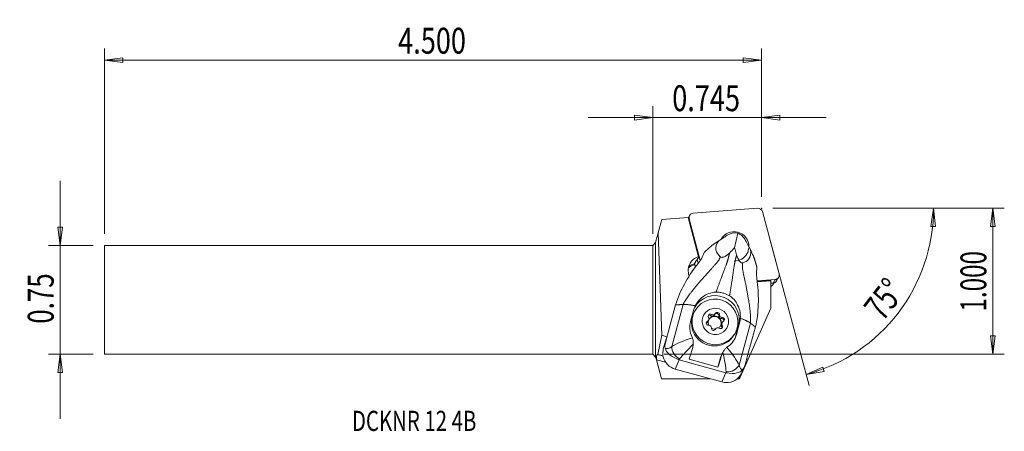
# Model space of a CAD drawing. Units: millimetres. Extents: x -110 to 61, y -23 to 49.
import ezdxf

# ---------------------------------------------------------------- set-up
doc = ezdxf.new("R2010")
doc.units = ezdxf.units.MM
doc.layers.get('0').update_dxf_attribs({"linetype": 'CONTINUOUS'})
for name, color, linetype in [('1', 4, 'CONTINUOUS'), ('2', 7, 'CONTINUOUS'), ('SK1', 4, 'CONTINUOUS'), ('SK2', 7, 'CONTINUOUS'), ('SK6', 5, 'CONTINUOUS')]:
    doc.layers.add(name, color=color, linetype=linetype)
doc.styles.add('iso_b_vert', font='simplex.shx')
doc.dimstyles.get("Standard").update_dxf_attribs({"dimtxt": 0.18, "dimasz": 0.18, "dimexe": 0.18, "dimexo": 0.0625, "dimgap": 0.09, "dimtad": 1, "dimzin": 0, "dimdsep": 52, "dimtxsty": 'Standard', "dimcen": 0.09, "dimadec": 0, "dimazin": 0, "dimtfac": 1, "dimtdec": 4, "dimtofl": 0, "dimtmove": 0, "dimatfit": 3, "dimfxl": 1, "dimtolj": 1, "dimtzin": 0, "dimarcsym": 0})

# ---------------------------------------------------------------- blocks, each defined once
blk = doc.blocks.new('DimnDraft3D1')
at = {"layer": '2', "lineweight": 13}
for p, q in [((20.920747, 15.9385), (50.876591, 15.9385)), ((48.876591, 15.9385), (48.374701, 12.775675)), ((48.876591, 15.9385), (49.210401, 12.75355)), ((49.210401, 12.75355), (48.374701, 12.775675)), ((20.357733, 10.575597), (27.191528, -14.928475)), ((26.67389, -12.996623), (29.599043, -11.693236)), ((29.599043, -11.693236), (29.836715, -12.494732)), ((26.67389, -12.996623), (29.836715, -12.494732))]:
    blk.add_line(p, q, dxfattribs=at)
blk.add_arc((18.920747, 15.9385), 29.955844, 285, 0, dxfattribs=at)
at = {"layer": '2', "lineweight": 18, "insert": (40.016771, -3.928467), "char_height": 4.5, "attachment_point": 7, "rotation": 52.5, "line_spacing_factor": 1.084337, "style": 'iso_b_vert'}
blk.add_mtext('\\W0.7399;75%%d', dxfattribs=at)
blk = doc.blocks.new('DimnDraft3D2')
at = {"layer": 'SK2', "lineweight": 13}
for p, q in [((-103.129253, -20.7115), (-103.129253, 20.7115)), ((-103.547249, 12.636498), (-102.711256, 12.636502)), ((-103.129253, 9.4615), (-103.547249, 12.636498)), ((-103.129253, 9.4615), (-102.711256, 12.636502)), ((-97.379253, 9.4615), (-105.129253, 9.4615)), ((-97.379253, -9.4615), (-105.129253, -9.4615)), ((-103.129253, -9.4615), (-103.547249, -12.636502)), ((-103.129253, -9.4615), (-102.711256, -12.636498)), ((-102.711256, -12.636498), (-103.547249, -12.636502))]:
    blk.add_line(p, q, dxfattribs=at)
at = {"layer": 'SK2', "lineweight": 18, "insert": (-104.254253, -4.156579), "char_height": 4.5, "attachment_point": 7, "rotation": 90, "line_spacing_factor": 1.084337, "style": 'iso_b_vert'}
blk.add_mtext('\\W0.7346;0.75', dxfattribs=at)
blk = doc.blocks.new('_CLOSED')
at = {"lineweight": -2}
for p, q in [((-1, 0.166667), (0, 0)), ((-1, 0.166667), (-1, -0.166667)), ((0, 0), (-1, -0.166667)), ((0, 0), (-1, 0))]:
    blk.add_line(p, q, dxfattribs=at)
blk = doc.blocks.new('DimnDraft3D3')
at = {"layer": '2', "lineweight": 13}
for p, q in [((20.920747, 15.9385), (61.170747, 15.9385)), ((59.170747, 15.9385), (58.752751, 12.763498)), ((59.170747, -9.4615), (59.170747, 15.9385)), ((59.170747, 15.9385), (59.588744, 12.763502)), ((59.588744, 12.763502), (58.752751, 12.763498)), ((58.752751, -6.286502), (59.588744, -6.286498)), ((59.170747, -9.4615), (58.752751, -6.286502)), ((59.170747, -9.4615), (59.588744, -6.286498)), ((2, -9.4615), (61.170747, -9.4615))]:
    blk.add_line(p, q, dxfattribs=at)
at = {"layer": '2', "lineweight": 18, "insert": (58.045747, -2.037158), "char_height": 4.5, "attachment_point": 7, "rotation": 90, "line_spacing_factor": 1.084337, "style": 'iso_b_vert'}
blk.add_mtext('\\W0.6864;1.000', dxfattribs=at)
blk = doc.blocks.new('DimnDraft3D4')
at = {"layer": '2', "lineweight": 13}
for p, q in [((0, 11.4615), (0, 33.6885)), ((18.920747, 17.9385), (18.920747, 33.6885)), ((-11.25, 31.6885), (30.170747, 31.6885)), ((0, 31.6885), (-3.175002, 32.106497)), ((-3.174998, 31.270503), (-3.175002, 32.106497)), ((0, 31.6885), (-3.174998, 31.270503)), ((18.920747, 31.6885), (22.095746, 32.106497)), ((18.920747, 31.6885), (22.095749, 31.270503)), ((22.095746, 32.106497), (22.095749, 31.270503))]:
    blk.add_line(p, q, dxfattribs=at)
at = {"layer": '2', "lineweight": 18, "insert": (3.385374, 32.8135), "char_height": 4.5, "attachment_point": 7, "line_spacing_factor": 1.084337, "style": 'iso_b_vert'}
blk.add_mtext('\\W0.7694;0.745', dxfattribs=at)
blk = doc.blocks.new('DimnDraft3D5')
at = {"layer": 'SK2', "lineweight": 13}
for p, q in [((-95.379253, 11.4615), (-95.379253, 43.6885)), ((18.920747, 17.9385), (18.920747, 43.6885)), ((-95.379253, 41.6885), (-92.204254, 42.106497)), ((18.920747, 41.6885), (-95.379253, 41.6885)), ((-95.379253, 41.6885), (-92.204251, 41.270503)), ((-92.204254, 42.106497), (-92.204251, 41.270503)), ((18.920747, 41.6885), (15.745746, 42.106497)), ((15.745749, 41.270503), (15.745746, 42.106497)), ((18.920747, 41.6885), (15.745749, 41.270503))]:
    blk.add_line(p, q, dxfattribs=at)
at = {"layer": 'SK2', "lineweight": 18, "insert": (-44.304253, 42.8135), "char_height": 4.5, "attachment_point": 7, "line_spacing_factor": 1.084337, "style": 'iso_b_vert'}
blk.add_mtext('\\W0.7694;4.500', dxfattribs=at)

msp = doc.modelspace()

# ---------------------------------------------------------------- linework, layer by layer
at = {"layer": '1', "lineweight": 18}
for p, q in [((18.246, 15.936), (7.035, 15.075)), ((0.947, 11.63), (1.576, 13.976)), ((6.145, 14.328), (1.576, 13.976)), ((6.275, 14.265), (6.145, 14.328)), ((6.145, 14.328), (7.943, 7.499)), ((6.416, 14.686), (6.195, 14.304)), ((6.279, 14.25), (6.275, 14.265)), ((6.338, 14.093), (6.313, 14.049)), ((6.338, 14.093), (8.275, 6.865)), ((21.984, 4.508), (19.079, 15.347)), ((0.947, 11.63), (0.5, 9.961)), ((1.549, -6.173), (0.947, 11.63)), ((12.367, 10.841), (11.472, 10.265)), ((12.582, 10.946), (12.367, 10.841)), ((12.962, 11.224), (12.772, 11.101)), ((14.243, 9.046), (14.812, 11.599)), ((16.16, 10.339), (16.265, 10.135)), ((0.5, 9.961), (0, 9.461)), ((0, -9.461), (0, 9.461)), ((0.5, 9.961), (0.5, -9.964)), ((16.488, 9.701), (16.357, 9.902)), ((16.488, 9.701), (16.982, 8.74)), ((7.725, 7.008), (7.904, 6.337)), ((7.904, 6.337), (7.725, 7.008)), ((8.065, 7.466), (8.006, 7.689)), ((7.436, 5.702), (7.265, 6.338)), ((7.423, 6.556), (7.414, 6.589)), ((7.417, 6.593), (7.427, 6.557)), ((6.193, 4.777), (6.176, 4.975)), ((18.143, 3.285), (21.287, 3.527)), ((20.937, 2.92), (21.287, 3.527)), ((21.556, 3.309), (21.906, 3.915)), ((20.561, 3.318), (18.137, 3.131)), ((20.561, 3.416), (18.15, 3.231)), ((20.56, 2.891), (20.937, 2.92)), ((20.561, 3.416), (20.561, 3.318)), ((20.561, -1.477), (20.561, 3.318)), ((20.959, 2.71), (21.098, 2.95)), ((3.984, -0.886), (2.577, -6.08)), ((3.306, -8.1), (5.281, -0.807)), ((20.561, -1.477), (16.625, -10.345)), ((6.562, -3.792), (7.094, -1.83)), ((7.382, -1.844), (7.26, -2.056)), ((10.122, -2.763), (10.24, -2.56)), ((10.741, -2.638), (10.859, -2.435)), ((11.484, -2.8), (11.602, -2.596)), ((11.951, -3.269), (12.069, -3.066)), ((9.421, -3.918), (9.538, -3.714)), ((9.618, -3.743), (9.736, -3.539)), ((10.942, -5.067), (10.873, -5.186)), ((10.883, -5.172), (10.922, -5.105)), ((12.065, -3.962), (11.947, -4.166)), ((11.973, -4.624), (12.091, -4.42)), ((14.371, -6.433), (14.899, -4.48)), ((15.088, -4.041), (14.556, -6.004)), ((15.088, -4.041), (14.899, -4.48)), ((15.012, -11.339), (16.988, -4.046)), ((17.849, -4.722), (16.442, -9.916)), ((0.865, -9.508), (1.549, -6.173)), ((2.466, -6.427), (1.549, -6.173)), ((2.574, -6.084), (1.994, -7.922)), ((2.574, -6.084), (2.201, -7.459)), ((2.574, -6.084), (2.577, -6.08)), ((14.188, -6.056), (14.31, -5.844)), ((14.188, -6.056), (14.188, -6.056)), ((2.201, -7.459), (1.971, -7.994)), ((0, -9.461), (0.5, -9.964)), ((0.5, -9.964), (0.632, -10.458)), ((0.813, -9.523), (0.865, -9.508)), ((1.798, -9.796), (0.813, -9.523)), ((1.796, -9.766), (0.865, -9.508)), ((11.734, -10.257), (11.341, -11.711)), ((11.913, -9.841), (11.734, -10.257)), ((12.075, -9.39), (11.871, -9.864)), ((16.07, -11.297), (16.443, -9.921)), ((16.625, -10.345), (16.348, -10.268)), ((16.443, -9.921), (16.442, -9.916)), ((2.243, -10.859), (0.63, -10.412)), ((0.632, -10.458), (0.63, -10.412)), ((1.507, -13.727), (0.632, -10.458)), ((4.612, -10.44), (3.919, -12.05)), ((4.612, -10.44), (12.703, -12.678)), ((6.333, -10.325), (11.341, -11.711)), ((15.186, -13.471), (16.625, -10.345)), ((15.648, -12.352), (15.939, -11.677)), ((12.009, -14.289), (3.919, -12.05)), ((12.703, -12.678), (12.009, -14.289)), ((15.172, -13.496), (14.976, -13.442)), ((15.186, -13.471), (14.994, -13.417)), ((15.172, -13.496), (15.186, -13.471)), ((9.977, -13.727), (1.507, -13.727)), ((15.061, -13.727), (14.692, -13.727))]:
    msp.add_line(p, q, dxfattribs=at)
for centre, major_axis, ratio, start_param, end_param in [((18.314, 15.151), (-0.688, 0.397), 0.989133, -2.3616577, -0.9653943), ((7.103, 14.289), (-0.688, 0.397), 0.989133, -0.9653943, 0.779935), ((14.161, 9.301), (2.234, -1.29), 0.989133, 0.4984303, -3.1182301), ((14.408, 9.783), (-2.302, 0.019), 0.801371, -1.7405245, -0.8853131), ((14.408, 9.783), (-1.593, 1.555), 0.791036, -1.9705497, -1.1153384), ((14.161, 9.301), (2.234, -1.29), 0.989133, 0, 0.4323589), ((8.564, 5.226), (2.052, -1.184), 0.989133, 2.3554023, -3.1136363), ((8.626, 5.197), (-1.352, 2.22), 0.525221, -0.5390342, -0.4665329), ((14.161, 9.301), (2.234, -1.29), 0.989133, -1.0519159, 0), ((8.556, 5.158), (2.074, -1.198), 0.989133, -3.1405268, -2.5361906), ((7.736, 3.792), (-2.034, 1.174), 0.989133, -0.8904392, -0.3356225), ((7.747, 3.811), (-2.164, 1.249), 0.989133, -0.8245495, -0.4083667), ((7.982, 4.178), (-1.519, 2.01), 0.848536, -0.4799001, -0.4636719), ((7.949, 4.161), (-2.136, 1.233), 0.989133, -0.8379135, -0.8361138), ((8.573, 4.96), (2.074, -1.198), 0.989133, -2.5361906, -2.2629342), ((21.219, 4.312), (-0.688, 0.397), 0.989133, 2.1761984, -2.3616577), ((19.928, 3.306), (1.031, -0.595), 0.989133, -0.4903372, -0.0000087), ((20.869, 3.706), (0.688, -0.397), 0.989133, -0.9653943, -0.0000088), ((10.902, -3.374), (-3.649, 1.977), 0.9865, -2.9119527, -0.0047033), ((10.724, -4.056), (3.464, -2), 0.989133, 3.141546, -1.0519159), ((9.368, -3.327), (0.368, -0.212), 0.989133, -0.637536, 1.1502083), ((10.016, -2.861), (-0.329, 0.19), 0.989133, -1.6847335, 1.1502083), ((9.898, -3.065), (-0.329, 0.19), 0.989133, -1.6847335, -0.3182483), ((10.783, -3.954), (0.996, -0.575), 0.989133, 0, 3.1415463), ((10.746, -4.018), (0.996, -0.575), 0.989133, 0.032351, 3.077045), ((10.373, -2.426), (0.368, -0.212), 0.989133, -1.6847335, -0.0000073), ((10.491, -2.222), (0.368, -0.212), 0.989133, -1.6847335, 0.1030108), ((11.107, -2.755), (-0.329, 0.19), 0.989133, -2.7319311, -0.1500068), ((11.225, -2.552), (-0.329, 0.19), 0.989133, -2.7319311, 0.1030108), ((11.906, -2.85), (0.368, -0.212), 0.989133, -2.7319311, -0.9441868), ((12.023, -2.646), (0.368, -0.212), 0.989133, -2.7319311, -0.9441868), ((11.992, -3.644), (-0.329, 0.19), 0.989133, -2.8233103, -0.9441868), ((12.109, -3.441), (-0.329, 0.19), 0.989133, 2.5040567, -0.9441868), ((9.691, -4.06), (-0.329, 0.19), 0.989133, -0.637536, 2.1974059), ((9.573, -4.264), (-0.329, 0.19), 0.989133, -0.637536, -0.3182518), ((9.25, -3.53), (0.368, -0.212), 0.989133, -0.637536, 0.0000176), ((10.783, -3.954), (0.996, -0.575), 0.989133, -2.8911952, -2.1788389), ((9.777, -4.855), (0.368, -0.212), 0.989133, 0.4096616, 2.1974059), ((10.575, -4.95), (-0.329, 0.19), 0.989133, 0.4096616, -3.0385819), ((10.783, -3.954), (0.996, -0.575), 0.989133, -1.5879251, -1.0519157), ((10.783, -3.954), (0.996, -0.575), 0.989133, -1.0519157, -0.9229871), ((11.31, -5.279), (0.368, -0.212), 0.989133, 1.4568591, -3.0385819), ((10.783, -3.954), (0.996, -0.575), 0.989133, -0.4252416, 0), ((11.785, -4.64), (-0.329, 0.19), 0.989133, 1.4568591, -1.9913843), ((12.315, -4.378), (0.368, -0.212), 0.989133, -3.1415733, -1.9913843), ((11.667, -4.843), (-0.329, 0.19), 0.989133, -2.8233502, -1.9913843), ((12.433, -4.175), (0.368, -0.212), 0.989133, 2.5040567, -1.9913843), ((10.724, -4.056), (3.464, -2), 0.989133, -1.0519159, 0), ((0.883, -12.644), (1.867, 6.747), 0.037276, 0.8060295, 0.8208105), ((5.927, -6.316), (-3.582, -2.49), 0.518425, -0.5529002, -0.1932845), ((3.434, -5.148), (-1.151, -3.312), 0.409411, -0.0920409, 0.6311772), ((5.056, -8.688), (1.327, -1.496), 0.766835, -2.4995925, -1.086917), ((7.299, -6.322), (1.467, 5.301), 0.037276, -2.4164825, -1.9747148), ((10.354, -5.404), (-2.286, 1.239), 0.9865, 1.6950455, 1.9013107), ((0.841, -10.353), (-0.014, 0.832), 0.254805, 0.0679034, 1.6386998), ((4.701, -9.163), (-1.935, 2.297), 0.994282, 1.1226584, 2.1743475), ((12.307, -7.707), (1.467, 5.301), 0.037276, -2.4164825, -1.9747148), ((14.623, -11.056), (-2.638, 1.429), 0.9865, 0.0891024, 0.2296399), ((5.185, -5.737), (-1.663, -5.246), 0.274646, 0.5619085, 0.6149008), ((13.158, -10.93), (1.949, 0.447), 0.790712, -1.9523757, -0.5397002), ((16.276, -8.701), (-0.729, -3.429), 0.335188, -0.6250345, 0.0981836), ((14.017, -8.554), (-1.11, 3.947), 0.480311, -2.8243898, -2.464774), ((12.792, -11.401), (-1.935, 2.297), 0.994282, 2.1743475, -3.0571487), ((14.422, -8.292), (-1.278, -5.353), 0.200196, -0.6118756, -0.5588833), ((14.847, -14.228), (-0.33, -0.739), 0.015199, -2.9964907, -2.3095976)]:
    msp.add_ellipse(centre, major_axis=major_axis, ratio=ratio, start_param=start_param, end_param=end_param, dxfattribs=at)
for centre, major_axis in [((10.846, -3.844), (-3.464, 2)), ((10.9, -3.751), (-1.992, 1.15))]:
    msp.add_ellipse(centre, major_axis=major_axis, ratio=0.989133, dxfattribs=at)
for points, degree in [([(12.772, 11.101), (12.704, 11.051), (12.64, 10.999), (12.582, 10.946)], 3), ([(10.45, 9.575), (10.789, 9.805), (11.131, 10.036), (11.472, 10.265)], 3), ([(16.357, 9.902), (16.331, 9.978), (16.3, 10.056), (16.265, 10.135)], 3), ([(17.5, 7.624), (17.33, 7.996), (17.157, 8.368), (16.982, 8.74)], 3), ([(8.837, 7.951), (8.876, 8.047), (8.918, 8.143), (8.962, 8.238)], 3), ([(7.427, 6.557), (7.346, 6.448), (7.266, 6.339), (7.185, 6.231)], 3), ([(7.185, 6.231), (7.231, 6.196), (7.277, 6.16), (7.323, 6.124)], 3), ([(18.159, 3.15), (18.049, 3.958), (18.022, 4.742), (18.084, 5.392)], 3), ([(18.107, 5.707), (18.102, 5.602), (18.094, 5.497), (18.084, 5.392)], 3), ([(5.281, -0.807), (3.984, -0.886)], 1), ([(7.403, -1.03), (7.272, -1.288), (7.168, -1.555), (7.094, -1.83)], 3), ([(15.229, -3.195), (15.209, -3.479), (15.163, -3.765), (15.088, -4.041)], 3), ([(6.809, -6.387), (6.419, -5.597), (6.321, -4.684), (6.562, -3.792)], 3), ([(16.988, -4.046), (17.419, -4.384), (17.849, -4.722)], 2), ([(3.306, -8.1), (4.048, -7.649), (5.414, -7.103), (6.897, -6.587)], 3), ([(6.809, -6.387), (6.841, -6.452), (6.87, -6.518), (6.897, -6.587)], 3), ([(14.556, -6.004), (14.315, -6.893), (13.785, -7.637), (13.07, -8.119)], 3), ([(7.042, -7.727), (6.073, -8.7), (5.192, -9.622), (4.658, -10.285)], 3), ([(7.042, -7.727), (7.021, -7.981), (6.973, -8.224), (6.904, -8.455)], 3), ([(12.897, -8.247), (12.953, -8.202), (13.011, -8.159), (13.07, -8.119)], 3), ([(12.897, -8.247), (13.88, -9.447), (14.705, -10.597), (15.012, -11.339)], 3), ([(12.187, -9.151), (12.07, -9.378), (11.981, -9.609), (11.913, -9.841)], 3), ([(12.761, -12.527), (12.725, -11.713), (12.495, -10.476), (12.187, -9.151)], 3), ([(4.612, -10.44), (4.59, -10.433), (4.567, -10.427), (4.545, -10.42)], 3), ([(12.703, -12.678), (12.725, -12.684), (12.748, -12.69), (12.77, -12.695)], 3)]:
    msp.add_open_spline(points, degree=degree, dxfattribs=at)
for points, weights, degree in [([(10.45, 9.575), (9.89, 9.119), (9.368, 8.637), (8.962, 8.238)], [1.02417048357, 1.02233815524, 1.02059845273, 1.01923193652], 3), ([(18.107, 5.707), (17.959, 6.261), (17.753, 6.944), (17.5, 7.624)], [1.01923193623, 1.02059843499, 1.02233811058, 1.02417041321], 3), ([(5.281, -0.807), (5.968, -0.765), (7.403, -1.03)], [1.02805999725, 0.930554446072, 0.93730168772], 2), ([(15.229, -3.195), (16.532, -3.688), (16.988, -4.046)], [0.937301687604, 0.930554446911, 1.02805999725], 2)]:
    msp.add_rational_spline(points, weights, degree=degree, dxfattribs=at)
for points, knots in [([(11.472, 10.265), (10.996, 9.72), (10.888, 9.162), (11.098, 8.242), (11.388, 7.85), (11.734, 7.493)], [0, 0, 0, 0, 0.5, 0.5, 1, 1, 1, 1]), ([(13.387, 8.17), (13.677, 8.45), (13.956, 8.732), (14.226, 9.027), (14.235, 9.036), (14.243, 9.046)], [0, 0, 0, 0, 0.9674656, 0.9674656, 1, 1, 1, 1]), ([(14.243, 9.046), (14.27, 8.941), (14.297, 8.835), (14.405, 8.435), (14.492, 8.138), (14.585, 7.838)], [0, 0, 0, 0, 0.2647156, 0.2647156, 1, 1, 1, 1]), ([(15.653, 6.408), (16.077, 6.553), (16.463, 6.75), (17.01, 7.464), (17.152, 8.005), (16.982, 8.74)], [0, 0, 0, 0, 0.5, 0.5, 1, 1, 1, 1]), ([(8.065, 7.466), (7.927, 7.281), (7.79, 7.096), (7.564, 6.791), (7.475, 6.672), (7.387, 6.552)], [0, 0, 0, 0, 0.6083414, 0.6083414, 1, 1, 1, 1]), ([(8.837, 7.951), (8.701, 7.617), (8.521, 7.247), (8.29, 6.886), (8.11, 6.606), (7.903, 6.324), (7.686, 6.047)], [0, 0, 0, 0, 0.5647839, 0.5647839, 0.5647839, 1, 1, 1, 1]), ([(11.734, 7.493), (11.764, 7.461), (11.804, 7.433), (11.894, 7.399), (11.94, 7.389), (12.044, 7.383), (12.103, 7.387), (12.218, 7.408), (12.276, 7.423), (12.423, 7.474), (12.512, 7.516), (12.743, 7.641), (12.878, 7.736), (13.14, 7.941), (13.268, 8.055), (13.387, 8.17)], [0, 0, 0, 0, 0.110576, 0.110576, 0.1971794, 0.1971794, 0.2842911, 0.2842911, 0.3659042, 0.3659042, 0.4972702, 0.4972702, 0.7334964, 0.7334964, 1, 1, 1, 1]), ([(14.585, 7.838), (14.648, 7.637), (14.721, 7.429), (14.864, 7.114), (14.918, 7.006), (15.03, 6.821), (15.084, 6.741), (15.186, 6.617), (15.231, 6.569), (15.324, 6.489), (15.373, 6.456), (15.458, 6.414), (15.497, 6.402), (15.577, 6.391), (15.617, 6.396), (15.653, 6.408)], [0, 0, 0, 0, 0.3328732, 0.3328732, 0.5016573, 0.5016573, 0.6312123, 0.6312123, 0.7225423, 0.7225423, 0.8147653, 0.8147653, 0.8964214, 0.8964214, 1, 1, 1, 1]), ([(3.984, -0.886), (4.345, 0.396), (4.896, 1.586), (6.135, 3.9), (6.869, 5.009), (7.686, 6.047)], [0, 0, 0, 0, 0.5, 0.5, 1, 1, 1, 1]), ([(18.159, 3.15), (18.337, 1.842), (18.411, 0.528), (18.312, -2.113), (18.184, -3.437), (17.849, -4.722)], [0, 0, 0, 0, 0.5, 0.5, 1, 1, 1, 1]), ([(7.403, -1.03), (7.622, -0.598), (7.919, -0.199), (8.615, 0.476), (9.024, 0.761), (9.828, 1.138), (10.224, 1.257), (10.624, 1.308), (10.756, 1.325), (10.89, 1.335), (11.023, 1.336)], [0, 0, 0, 0, 0.3221637, 0.3221637, 0.6448335, 0.6448335, 0.9122335, 0.9122335, 0.9122335, 1, 1, 1, 1]), ([(11.023, 1.336), (11.256, 1.34), (11.49, 1.324), (11.949, 1.255), (12.175, 1.202), (12.727, 1.025), (13.05, 0.877), (13.347, 0.694)], [0, 0, 0, 0, 0.2869784, 0.2869784, 0.569999, 0.569999, 1, 1, 1, 1]), ([(13.347, 0.694), (13.639, 0.514), (13.907, 0.287), (14.391, -0.248), (14.605, -0.568), (14.976, -1.319), (15.117, -1.768), (15.187, -2.223), (15.236, -2.543), (15.251, -2.872), (15.229, -3.195)], [0, 0, 0, 0, 0.2276045, 0.2276045, 0.4794237, 0.4794237, 0.7855743, 0.7855743, 0.7855743, 1, 1, 1, 1]), ([(6.897, -6.587), (6.96, -6.749), (7.005, -6.929), (7.053, -7.288), (7.058, -7.471), (7.046, -7.673), (7.044, -7.7), (7.042, -7.727)], [0, 0, 0, 0, 0.466939, 0.466939, 0.9288032, 0.9288032, 1, 1, 1, 1]), ([(1.971, -7.994), (1.86, -8.347), (1.773, -8.753), (1.758, -9.189), (1.751, -9.419), (1.764, -9.66), (1.805, -9.901)], [0, 0, 0, 0, 0.6566427, 0.6566427, 0.6566427, 1, 1, 1, 1]), ([(4.545, -10.42), (3.857, -10.197), (3.261, -9.823), (2.497, -9.129), (2.271, -8.828), (2.164, -8.403)], [0, 0, 0, 0, 0.5, 0.5, 1, 1, 1, 1]), ([(12.187, -9.151), (12.269, -8.993), (12.366, -8.834), (12.576, -8.557), (12.688, -8.432), (12.835, -8.299), (12.866, -8.272), (12.897, -8.247)], [0, 0, 0, 0, 0.4713431, 0.4713431, 0.8926197, 0.8926197, 1, 1, 1, 1]), ([(15.663, -12.138), (15.393, -12.46), (15.088, -12.615), (14.158, -12.836), (13.477, -12.858), (12.77, -12.695)], [0, 0, 0, 0, 0.5, 0.5, 1, 1, 1, 1]), ([(15.643, -12.365), (15.56, -12.558), (15.461, -12.754), (15.222, -13.146), (15.078, -13.343), (14.912, -13.528)], [0, 0, 0, 0, 0.4944931, 0.4944931, 1, 1, 1, 1])]:
    msp.add_open_spline(points, degree=3, knots=knots, dxfattribs=at)
for points, weights, knots in [([(5.281, -0.807), (5.613, -0.01), (7.621, 2.575), (10.457, 5.672), (11.511, 6.843), (11.675, 7.3), (11.734, 7.493)], [1.02805999725, 1.02767136955, 1.02349884685, 1.01876555596, 1.01635405201, 1.01722454828, 1.01774327988], [0, 0, 0, 0, 0.4234079, 0.7409639, 0.8997418, 1, 1, 1, 1]), ([(11.023, 1.336), (11.136, 1.656), (11.677, 3.165), (12.463, 5.276), (13.005, 6.682), (13.166, 7.357), (13.326, 7.953), (13.387, 8.17)], [1.02441262553, 1.02394775696, 1.02173322391, 1.01876555596, 1.01610930227, 1.01814069306, 1.02005196007, 1.02076673235], [0, 0, 0, 0, 0.108854, 0.5026292, 0.6995169, 0.8964045, 1, 1, 1, 1]), ([(13.347, 0.694), (13.407, 1.028), (13.684, 2.61), (14.024, 4.844), (14.219, 6.346), (14.398, 7.016), (14.537, 7.618), (14.585, 7.838)], [1.02441262532, 1.02394775682, 1.02173322385, 1.01876555596, 1.01610930227, 1.01814069306, 1.02005196007, 1.02076673235], [0, 0, 0, 0, 0.108854, 0.5026292, 0.6995169, 0.8964045, 1, 1, 1, 1]), ([(16.988, -4.046), (17.111, -3.192), (16.738, 0.052), (15.868, 4.175), (15.538, 5.728), (15.613, 6.211), (15.653, 6.408)], [1.02805999725, 1.02767136955, 1.02349884685, 1.01876555596, 1.01635405201, 1.01722454828, 1.01774327988], [0, 0, 0, 0, 0.4234079, 0.7409639, 0.8997418, 1, 1, 1, 1])]:
    msp.add_rational_spline(points, weights, degree=3, knots=knots, dxfattribs=at)
at = {"layer": '2', "lineweight": 18}
msp.add_point((18.921, 15.938), dxfattribs=at)
at = {"layer": 'SK1', "lineweight": 18}
for p, q in [((-95.379, 9.461), (-95.379, -9.461)), ((0, 9.461), (-95.379, 9.461)), ((0, 9.461), (0, -9.461)), ((-95.379, -9.461), (0, -9.461))]:
    msp.add_line(p, q, dxfattribs=at)

# ---------------------------------------------------------------- texts
at = {"layer": 'SK6', "lineweight": 18, "insert": (-52.354, -22.804), "char_height": 3.5, "attachment_point": 7, "line_spacing_factor": 1.084337, "style": 'iso_b_vert'}
msp.add_mtext('\\W0.7434;DCKNR 12 4B', dxfattribs=at)

# ---------------------------------------------------------------- dimensions: what is measured, and where the dimension line sits
at = {"layer": '2', "lineweight": 13}
dim = msp.add_linear_dim(base=(18.921, 31.689), p1=(0, 11.461), p2=(18.921, 17.939), dimstyle='Standard', override={"dimtxt": 4.5, "dimasz": 3.175, "dimexe": 2, "dimexo": 2, "dimgap": 2.25, "dimtad": 1, "dimtih": 0, "dimzin": 8, "dimpost": '<>', "dimtxsty": 'iso_b_vert', "dimblk1": 'CLOSED', "dimblk2": 'CLOSED', "dimsah": 1, "dimclrd": 2, "dimclre": 2, "dimclrt": 7, "dimtofl": 1, "dimtmove": 0}, dxfattribs=at)
dim.commit()
dim.dimension.update_dxf_attribs({"geometry": 'DimnDraft3D4', "text_midpoint": (2.26, 31.689)})
dim = msp.add_linear_dim(base=(59.171, 15.938), p1=(2, -9.461), p2=(20.921, 15.938), angle=90, dimstyle='Standard', override={"dimtxt": 4.5, "dimasz": 3.175, "dimexe": 2, "dimexo": 2, "dimgap": 2.25, "dimtad": 1, "dimtih": 0, "dimtoh": 0, "dimzin": 8, "dimpost": '<>', "dimtxsty": 'iso_b_vert', "dimblk1": 'CLOSED', "dimblk2": 'CLOSED', "dimsah": 1, "dimclrd": 2, "dimclre": 2, "dimclrt": 7, "dimtofl": 1, "dimtmove": 0}, dxfattribs=at)
dim.commit()
dim.dimension.update_dxf_attribs({"geometry": 'DimnDraft3D3', "text_midpoint": (59.171, -3.162)})
dim = msp.add_angular_dim_2l(base=(42.686, -2.297), line1=((18.921, 15.938), (19.84, 12.507)), line2=((17.333, 15.938), (18.921, 15.938)), dimstyle='Standard', override={"dimpost": '<>'}, dxfattribs=at)
dim.commit()
dim.dimension.update_dxf_attribs({"geometry": 'DimnDraft3D1', "text_midpoint": (39.116, 0.442)})
at = {"layer": 'SK2', "lineweight": 13}
dim = msp.add_linear_dim(base=(-95.379, 41.688), p1=(18.921, 17.939), p2=(-95.379, 11.461), dimstyle='Standard', override={"dimtxt": 4.5, "dimasz": 3.175, "dimexe": 2, "dimexo": 2, "dimgap": 2.25, "dimtad": 1, "dimtih": 0, "dimzin": 8, "dimpost": '<>', "dimtxsty": 'iso_b_vert', "dimblk1": 'CLOSED', "dimblk2": 'CLOSED', "dimsah": 1, "dimclrd": 2, "dimclre": 2, "dimclrt": 7, "dimtofl": 1, "dimtmove": 0}, dxfattribs=at)
dim.commit()
dim.dimension.update_dxf_attribs({"geometry": 'DimnDraft3D5', "text_midpoint": (-45.429, 41.688)})
dim = msp.add_linear_dim(base=(-103.129, 9.461), p1=(-97.379, -9.461), p2=(-97.379, 9.461), angle=90, dimstyle='Standard', override={"dimtxt": 4.5, "dimasz": 3.175, "dimexe": 2, "dimexo": 2, "dimgap": 2.25, "dimtad": 1, "dimtih": 0, "dimtoh": 0, "dimzin": 8, "dimpost": '<>', "dimtxsty": 'iso_b_vert', "dimblk1": 'CLOSED', "dimblk2": 'CLOSED', "dimsah": 1, "dimclrd": 2, "dimclre": 2, "dimclrt": 7, "dimtofl": 1, "dimtmove": 0}, dxfattribs=at)
dim.commit()
dim.dimension.update_dxf_attribs({"geometry": 'DimnDraft3D2', "text_midpoint": (-103.129, -5.282)})

doc.saveas('drawing.dxf')
